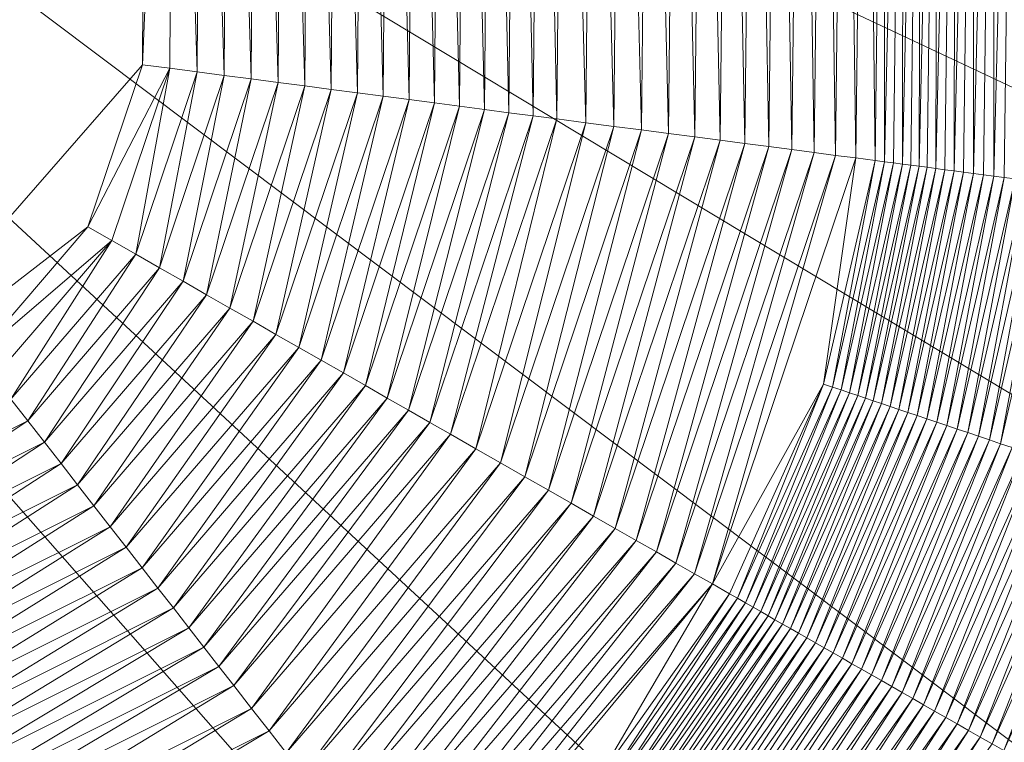
# Model space of a CAD drawing. Units: metres. Extents: x -5641 to 5650, y -753 to 740.
# Drawn here: x 1668 to 1683, y 369 to 380 of the extents above; entities that cross this region are included whole.
import ezdxf

# ---------------------------------------------------------------- set-up
doc = ezdxf.new("R2010")
doc.units = ezdxf.units.M
doc.header["$LTSCALE"] = 1.27
doc.layers.add('Keine', color=7, linetype='Continuous', lineweight=9)

msp = doc.modelspace()

# ---------------------------------------------------------------- linework, layer by layer
at = {"layer": 'Keine', "color": 7, "linetype": 'Continuous', "lineweight": 9}
for points in [[(1632.835, 408.729, 359.833), (1670.027, 390.433, 359.833), (1643.016, 373.29, 359.833)], [(1687.415, 376.895, 380), (1687.62, 390.432, 380), (1647.727, 395.532, 380)], [(1686.349, 372.283, 380), (1687.415, 376.895, 380), (1647.727, 395.532, 380)], [(1684.408, 367.96, 380), (1686.349, 372.283, 380), (1647.727, 395.532, 380)], [(1681.671, 364.1, 380), (1684.408, 367.96, 380), (1647.727, 395.532, 380)], [(1678.241, 360.843, 380), (1681.671, 364.1, 380), (1647.727, 395.532, 380)], [(1674.236, 358.307, 380), (1678.241, 360.843, 380), (1647.727, 395.532, 380)], [(1669.805, 356.595, 380), (1674.236, 358.307, 380), (1647.727, 395.532, 380)], [(1665.215, 355.77, 380), (1669.805, 356.595, 380), (1647.727, 395.532, 380)], [(1665.048, 373.539, 359.833), (1643.016, 373.29, 359.833), (1670.027, 390.433, 359.833)], [(1670.027, 390.433, 359.833), (1669.97, 379.175, 359.833), (1665.048, 373.539, 359.833)], [(1670.39, 379.12, 359.857), (1669.97, 379.175, 359.833), (1670.45, 390.433, 359.857)], [(1670.027, 390.433, 359.833), (1670.45, 390.433, 359.857), (1669.97, 379.175, 359.833)], [(1670.45, 390.433, 359.857), (1670.807, 379.065, 359.885), (1670.39, 379.12, 359.857)], [(1670.45, 390.433, 359.857), (1670.871, 390.433, 359.885), (1670.807, 379.065, 359.885)], [(1670.871, 390.433, 359.885), (1671.223, 379.011, 359.916), (1670.807, 379.065, 359.885)], [(1670.871, 390.433, 359.885), (1671.291, 390.433, 359.916), (1671.223, 379.011, 359.916)], [(1671.291, 390.433, 359.916), (1671.637, 378.957, 359.951), (1671.223, 379.011, 359.916)], [(1671.291, 390.433, 359.916), (1671.708, 390.433, 359.951), (1671.637, 378.957, 359.951)], [(1671.708, 390.433, 359.951), (1672.048, 378.903, 359.989), (1671.637, 378.957, 359.951)], [(1671.708, 390.433, 359.951), (1672.122, 390.433, 359.989), (1672.048, 378.903, 359.989)], [(1672.122, 390.433, 359.989), (1672.455, 378.85, 360.029), (1672.048, 378.903, 359.989)], [(1672.122, 390.433, 359.989), (1672.533, 390.433, 360.029), (1672.455, 378.85, 360.029)], [(1672.533, 390.433, 360.029), (1672.86, 378.797, 360.073), (1672.455, 378.85, 360.029)], [(1672.533, 390.433, 360.029), (1672.942, 390.433, 360.073), (1672.86, 378.797, 360.073)], [(1672.942, 390.433, 360.073), (1673.262, 378.745, 360.119), (1672.86, 378.797, 360.073)], [(1672.942, 390.433, 360.073), (1673.346, 390.433, 360.119), (1673.262, 378.745, 360.119)], [(1673.346, 390.433, 360.119), (1673.659, 378.693, 360.168), (1673.262, 378.745, 360.119)], [(1673.346, 390.433, 360.119), (1673.747, 390.433, 360.168), (1673.659, 378.693, 360.168)], [(1673.747, 390.433, 360.168), (1674.053, 378.641, 360.219), (1673.659, 378.693, 360.168)], [(1673.747, 390.433, 360.168), (1674.144, 390.433, 360.219), (1674.053, 378.641, 360.219)], [(1674.144, 390.433, 360.219), (1674.442, 378.59, 360.272), (1674.053, 378.641, 360.219)], [(1674.144, 390.433, 360.219), (1674.537, 390.433, 360.272), (1674.442, 378.59, 360.272)], [(1674.537, 390.433, 360.272), (1674.827, 378.54, 360.327), (1674.442, 378.59, 360.272)], [(1674.537, 390.433, 360.272), (1674.925, 390.433, 360.327), (1674.827, 378.54, 360.327)], [(1674.925, 390.433, 360.327), (1675.208, 378.49, 360.383), (1674.827, 378.54, 360.327)], [(1674.925, 390.433, 360.327), (1675.309, 390.433, 360.383), (1675.208, 378.49, 360.383)], [(1675.309, 390.433, 360.383), (1675.583, 378.441, 360.441), (1675.208, 378.49, 360.383)], [(1675.309, 390.433, 360.383), (1675.687, 390.433, 360.441), (1675.583, 378.441, 360.441)], [(1675.687, 390.433, 360.441), (1675.953, 378.393, 360.501), (1675.583, 378.441, 360.441)], [(1675.687, 390.433, 360.441), (1676.061, 390.433, 360.501), (1675.953, 378.393, 360.501)], [(1676.061, 390.433, 360.501), (1676.317, 378.345, 360.561), (1675.953, 378.393, 360.501)], [(1676.061, 390.433, 360.501), (1676.428, 390.433, 360.561), (1676.317, 378.345, 360.561)], [(1676.428, 390.433, 360.561), (1676.759, 378.287, 360.638), (1676.317, 378.345, 360.561)], [(1676.428, 390.433, 360.561), (1676.874, 390.433, 360.638), (1676.759, 378.287, 360.638)], [(1676.874, 390.433, 360.638), (1677.192, 378.231, 360.715), (1676.759, 378.287, 360.638)], [(1676.874, 390.433, 360.638), (1677.31, 390.433, 360.715), (1677.192, 378.231, 360.715)], [(1677.31, 390.433, 360.715), (1677.615, 378.176, 360.793), (1677.192, 378.231, 360.715)], [(1677.31, 390.433, 360.715), (1677.736, 390.433, 360.793), (1677.615, 378.176, 360.793)], [(1677.736, 390.433, 360.793), (1678.027, 378.122, 360.872), (1677.615, 378.176, 360.793)], [(1677.736, 390.433, 360.793), (1678.152, 390.433, 360.872), (1678.027, 378.122, 360.872)], [(1678.152, 390.433, 360.872), (1678.429, 378.069, 360.951), (1678.027, 378.122, 360.872)], [(1678.152, 390.433, 360.872), (1678.557, 390.433, 360.951), (1678.429, 378.069, 360.951)], [(1678.557, 390.433, 360.951), (1678.819, 378.018, 361.03), (1678.429, 378.069, 360.951)], [(1678.557, 390.433, 360.951), (1678.951, 390.433, 361.03), (1678.819, 378.018, 361.03)], [(1678.951, 390.433, 361.03), (1679.198, 377.969, 361.108), (1678.819, 378.018, 361.03)], [(1678.951, 390.433, 361.03), (1679.333, 390.433, 361.108), (1679.198, 377.969, 361.108)], [(1679.333, 390.433, 361.108), (1679.564, 377.921, 361.186), (1679.198, 377.969, 361.108)], [(1679.333, 390.433, 361.108), (1679.702, 390.433, 361.186), (1679.564, 377.921, 361.186)], [(1679.702, 390.433, 361.186), (1679.917, 377.875, 361.262), (1679.564, 377.921, 361.186)], [(1679.702, 390.433, 361.186), (1680.059, 390.433, 361.262), (1679.917, 377.875, 361.262)], [(1680.059, 390.433, 361.262), (1680.258, 377.83, 361.337), (1679.917, 377.875, 361.262)], [(1680.059, 390.433, 361.262), (1680.402, 390.433, 361.337), (1680.258, 377.83, 361.337)], [(1680.402, 390.433, 361.337), (1680.584, 377.787, 361.409), (1680.258, 377.83, 361.337)], [(1680.402, 390.433, 361.337), (1680.731, 390.433, 361.409), (1680.584, 377.787, 361.409)], [(1680.731, 390.433, 361.409), (1680.896, 377.747, 361.48), (1680.584, 377.787, 361.409)], [(1680.731, 390.433, 361.409), (1681.046, 390.433, 361.48), (1680.896, 377.747, 361.48)], [(1681.046, 390.433, 361.48), (1681.193, 377.708, 361.548), (1680.896, 377.747, 361.48)], [(1681.046, 390.433, 361.48), (1681.346, 390.433, 361.548), (1681.193, 377.708, 361.548)], [(1681.346, 390.433, 361.548), (1681.337, 377.689, 361.581), (1681.193, 377.708, 361.548)], [(1681.63, 390.432, 361.613), (1681.337, 377.689, 361.581), (1681.346, 390.433, 361.548)], [(1681.337, 377.689, 361.581), (1681.63, 390.432, 361.613), (1681.476, 377.671, 361.613)], [(1681.63, 390.432, 361.613), (1681.611, 377.653, 361.645), (1681.476, 377.671, 361.613)], [(1681.899, 390.432, 361.675), (1681.611, 377.653, 361.645), (1681.63, 390.432, 361.613)], [(1681.611, 377.653, 361.645), (1681.899, 390.432, 361.675), (1681.742, 377.636, 361.675)], [(1681.899, 390.432, 361.675), (1681.869, 377.62, 361.705), (1681.742, 377.636, 361.675)], [(1682.151, 390.432, 361.733), (1681.869, 377.62, 361.705), (1681.899, 390.432, 361.675)], [(1681.869, 377.62, 361.705), (1682.151, 390.432, 361.733), (1681.992, 377.604, 361.733)], [(1682.151, 390.432, 361.733), (1682.125, 377.586, 361.765), (1681.992, 377.604, 361.733)], [(1682.422, 390.432, 361.797), (1682.125, 377.586, 361.765), (1682.151, 390.432, 361.733)], [(1682.125, 377.586, 361.765), (1682.422, 390.432, 361.797), (1682.261, 377.568, 361.797)], [(1682.422, 390.432, 361.797), (1682.403, 377.55, 361.831), (1682.261, 377.568, 361.797)], [(1682.712, 390.432, 361.867), (1682.403, 377.55, 361.831), (1682.422, 390.432, 361.797)], [(1682.403, 377.55, 361.831), (1682.712, 390.432, 361.867), (1682.548, 377.531, 361.867)], [(1682.712, 390.432, 361.867), (1682.698, 377.511, 361.904), (1682.548, 377.531, 361.867)], [(1683.017, 390.432, 361.942), (1682.698, 377.511, 361.904), (1682.712, 390.432, 361.867)], [(1682.698, 377.511, 361.904), (1683.017, 390.432, 361.942), (1682.851, 377.491, 361.942)], [(1683.017, 390.432, 361.942), (1683.009, 377.471, 361.982), (1682.851, 377.491, 361.942)], [(1683.339, 390.432, 362.023), (1683.009, 377.471, 361.982), (1683.017, 390.432, 361.942)], [(1683.009, 377.471, 361.982), (1683.339, 390.432, 362.023), (1683.17, 377.449, 362.023)], [(1683.339, 390.432, 362.023), (1683.336, 377.428, 362.065), (1683.17, 377.449, 362.023)], [(1669.97, 379.175, 359.833), (1669.132, 376.693, 359.833), (1665.048, 373.539, 359.833)], [(1669.97, 379.175, 359.833), (1670.39, 379.12, 359.857), (1669.132, 376.693, 359.833)], [(1669.5, 376.482, 359.857), (1669.132, 376.693, 359.833), (1670.39, 379.12, 359.857)], [(1670.39, 379.12, 359.857), (1669.866, 376.273, 359.885), (1669.5, 376.482, 359.857)], [(1670.39, 379.12, 359.857), (1670.807, 379.065, 359.885), (1669.866, 376.273, 359.885)], [(1670.807, 379.065, 359.885), (1670.23, 376.065, 359.916), (1669.866, 376.273, 359.885)], [(1670.807, 379.065, 359.885), (1671.223, 379.011, 359.916), (1670.23, 376.065, 359.916)], [(1671.223, 379.011, 359.916), (1670.592, 375.858, 359.951), (1670.23, 376.065, 359.916)], [(1671.223, 379.011, 359.916), (1671.637, 378.957, 359.951), (1670.592, 375.858, 359.951)], [(1671.637, 378.957, 359.951), (1670.952, 375.652, 359.989), (1670.592, 375.858, 359.951)], [(1671.637, 378.957, 359.951), (1672.048, 378.903, 359.989), (1670.952, 375.652, 359.989)], [(1672.048, 378.903, 359.989), (1671.309, 375.448, 360.029), (1670.952, 375.652, 359.989)], [(1672.048, 378.903, 359.989), (1672.455, 378.85, 360.029), (1671.309, 375.448, 360.029)], [(1672.455, 378.85, 360.029), (1671.663, 375.246, 360.073), (1671.309, 375.448, 360.029)], [(1672.455, 378.85, 360.029), (1672.86, 378.797, 360.073), (1671.663, 375.246, 360.073)], [(1672.86, 378.797, 360.073), (1672.015, 375.045, 360.119), (1671.663, 375.246, 360.073)], [(1672.86, 378.797, 360.073), (1673.262, 378.745, 360.119), (1672.015, 375.045, 360.119)], [(1673.262, 378.745, 360.119), (1672.363, 374.846, 360.168), (1672.015, 375.045, 360.119)], [(1673.262, 378.745, 360.119), (1673.659, 378.693, 360.168), (1672.363, 374.846, 360.168)], [(1673.659, 378.693, 360.168), (1672.708, 374.649, 360.219), (1672.363, 374.846, 360.168)], [(1673.659, 378.693, 360.168), (1674.053, 378.641, 360.219), (1672.708, 374.649, 360.219)], [(1674.053, 378.641, 360.219), (1673.049, 374.454, 360.272), (1672.708, 374.649, 360.219)], [(1674.053, 378.641, 360.219), (1674.442, 378.59, 360.272), (1673.049, 374.454, 360.272)], [(1674.442, 378.59, 360.272), (1673.386, 374.261, 360.327), (1673.049, 374.454, 360.272)], [(1674.442, 378.59, 360.272), (1674.827, 378.54, 360.327), (1673.386, 374.261, 360.327)], [(1674.827, 378.54, 360.327), (1673.719, 374.071, 360.383), (1673.386, 374.261, 360.327)], [(1674.827, 378.54, 360.327), (1675.208, 378.49, 360.383), (1673.719, 374.071, 360.383)], [(1675.208, 378.49, 360.383), (1674.047, 373.883, 360.441), (1673.719, 374.071, 360.383)], [(1675.208, 378.49, 360.383), (1675.583, 378.441, 360.441), (1674.047, 373.883, 360.441)], [(1675.583, 378.441, 360.441), (1674.371, 373.698, 360.501), (1674.047, 373.883, 360.441)], [(1675.583, 378.441, 360.441), (1675.953, 378.393, 360.501), (1674.371, 373.698, 360.501)], [(1675.953, 378.393, 360.501), (1674.69, 373.515, 360.561), (1674.371, 373.698, 360.501)], [(1675.953, 378.393, 360.501), (1676.317, 378.345, 360.561), (1674.69, 373.515, 360.561)], [(1676.317, 378.345, 360.561), (1675.077, 373.294, 360.638), (1674.69, 373.515, 360.561)], [(1676.317, 378.345, 360.561), (1676.759, 378.287, 360.638), (1675.077, 373.294, 360.638)], [(1676.759, 378.287, 360.638), (1675.456, 373.078, 360.715), (1675.077, 373.294, 360.638)], [(1676.759, 378.287, 360.638), (1677.192, 378.231, 360.715), (1675.456, 373.078, 360.715)], [(1677.192, 378.231, 360.715), (1675.826, 372.866, 360.793), (1675.456, 373.078, 360.715)], [(1677.192, 378.231, 360.715), (1677.615, 378.176, 360.793), (1675.826, 372.866, 360.793)], [(1677.615, 378.176, 360.793), (1676.188, 372.659, 360.872), (1675.826, 372.866, 360.793)], [(1677.615, 378.176, 360.793), (1678.027, 378.122, 360.872), (1676.188, 372.659, 360.872)], [(1678.027, 378.122, 360.872), (1676.539, 372.458, 360.951), (1676.188, 372.659, 360.872)], [(1678.027, 378.122, 360.872), (1678.429, 378.069, 360.951), (1676.539, 372.458, 360.951)], [(1678.429, 378.069, 360.951), (1676.881, 372.263, 361.03), (1676.539, 372.458, 360.951)], [(1678.429, 378.069, 360.951), (1678.819, 378.018, 361.03), (1676.881, 372.263, 361.03)], [(1678.819, 378.018, 361.03), (1677.213, 372.073, 361.108), (1676.881, 372.263, 361.03)], [(1678.819, 378.018, 361.03), (1679.198, 377.969, 361.108), (1677.213, 372.073, 361.108)], [(1679.198, 377.969, 361.108), (1677.533, 371.89, 361.186), (1677.213, 372.073, 361.108)], [(1679.198, 377.969, 361.108), (1679.564, 377.921, 361.186), (1677.533, 371.89, 361.186)], [(1679.564, 377.921, 361.186), (1677.843, 371.713, 361.262), (1677.533, 371.89, 361.186)], [(1679.564, 377.921, 361.186), (1679.917, 377.875, 361.262), (1677.843, 371.713, 361.262)], [(1679.917, 377.875, 361.262), (1678.141, 371.543, 361.337), (1677.843, 371.713, 361.262)], [(1679.917, 377.875, 361.262), (1680.258, 377.83, 361.337), (1678.141, 371.543, 361.337)], [(1680.258, 377.83, 361.337), (1678.427, 371.38, 361.409), (1678.141, 371.543, 361.337)], [(1680.258, 377.83, 361.337), (1680.584, 377.787, 361.409), (1678.427, 371.38, 361.409)], [(1680.584, 377.787, 361.409), (1678.7, 371.223, 361.48), (1678.427, 371.38, 361.409)], [(1680.584, 377.787, 361.409), (1680.896, 377.747, 361.48), (1678.7, 371.223, 361.48)], [(1680.896, 377.747, 361.48), (1680.402, 374.285, 361.548), (1678.7, 371.223, 361.48)], [(1680.402, 374.285, 361.548), (1680.896, 377.747, 361.48), (1681.193, 377.708, 361.548)], [(1681.193, 377.708, 361.548), (1680.538, 374.239, 361.581), (1680.402, 374.285, 361.548)], [(1681.193, 377.708, 361.548), (1681.337, 377.689, 361.581), (1680.538, 374.239, 361.581)], [(1681.337, 377.689, 361.581), (1680.671, 374.194, 361.613), (1680.538, 374.239, 361.581)], [(1681.337, 377.689, 361.581), (1681.476, 377.671, 361.613), (1680.671, 374.194, 361.613)], [(1681.476, 377.671, 361.613), (1680.801, 374.151, 361.645), (1680.671, 374.194, 361.613)], [(1681.476, 377.671, 361.613), (1681.611, 377.653, 361.645), (1680.801, 374.151, 361.645)], [(1681.611, 377.653, 361.645), (1680.926, 374.108, 361.675), (1680.801, 374.151, 361.645)], [(1681.611, 377.653, 361.645), (1681.742, 377.636, 361.675), (1680.926, 374.108, 361.675)], [(1681.742, 377.636, 361.675), (1681.047, 374.067, 361.705), (1680.926, 374.108, 361.675)], [(1681.742, 377.636, 361.675), (1681.869, 377.62, 361.705), (1681.047, 374.067, 361.705)], [(1681.869, 377.62, 361.705), (1681.165, 374.028, 361.733), (1681.047, 374.067, 361.705)], [(1681.869, 377.62, 361.705), (1681.992, 377.604, 361.733), (1681.165, 374.028, 361.733)], [(1681.992, 377.604, 361.733), (1681.292, 373.985, 361.765), (1681.165, 374.028, 361.733)], [(1681.992, 377.604, 361.733), (1682.125, 377.586, 361.765), (1681.292, 373.985, 361.765)], [(1682.125, 377.586, 361.765), (1681.422, 373.941, 361.797), (1681.292, 373.985, 361.765)], [(1682.125, 377.586, 361.765), (1682.261, 377.568, 361.797), (1681.422, 373.941, 361.797)], [(1682.261, 377.568, 361.797), (1681.557, 373.896, 361.831), (1681.422, 373.941, 361.797)], [(1682.261, 377.568, 361.797), (1682.403, 377.55, 361.831), (1681.557, 373.896, 361.831)], [(1682.403, 377.55, 361.831), (1681.696, 373.849, 361.867), (1681.557, 373.896, 361.831)], [(1682.403, 377.55, 361.831), (1682.548, 377.531, 361.867), (1681.696, 373.849, 361.867)], [(1682.548, 377.531, 361.867), (1681.839, 373.801, 361.904), (1681.696, 373.849, 361.867)], [(1682.548, 377.531, 361.867), (1682.698, 377.511, 361.904), (1681.839, 373.801, 361.904)], [(1682.698, 377.511, 361.904), (1681.986, 373.751, 361.942), (1681.839, 373.801, 361.904)], [(1682.698, 377.511, 361.904), (1682.851, 377.491, 361.942), (1681.986, 373.751, 361.942)], [(1682.851, 377.491, 361.942), (1682.137, 373.701, 361.982), (1681.986, 373.751, 361.942)], [(1682.851, 377.491, 361.942), (1683.009, 377.471, 361.982), (1682.137, 373.701, 361.982)], [(1683.009, 377.471, 361.982), (1682.291, 373.649, 362.023), (1682.137, 373.701, 361.982)], [(1683.009, 377.471, 361.982), (1683.17, 377.449, 362.023), (1682.291, 373.649, 362.023)], [(1683.17, 377.449, 362.023), (1682.449, 373.595, 362.065), (1682.291, 373.649, 362.023)], [(1683.17, 377.449, 362.023), (1683.336, 377.428, 362.065), (1682.449, 373.595, 362.065)], [(1683.336, 377.428, 362.065), (1682.611, 373.541, 362.108), (1682.449, 373.595, 362.065)], [(1683.336, 377.428, 362.065), (1683.505, 377.406, 362.108), (1682.611, 373.541, 362.108)], [(1683.505, 377.406, 362.108), (1682.776, 373.486, 362.153), (1682.611, 373.541, 362.108)], [(1683.505, 377.406, 362.108), (1683.677, 377.383, 362.153), (1682.776, 373.486, 362.153)], [(1683.677, 377.383, 362.153), (1682.944, 373.429, 362.199), (1682.776, 373.486, 362.153)], [(1683.677, 377.383, 362.153), (1683.853, 377.36, 362.199), (1682.944, 373.429, 362.199)], [(1683.853, 377.36, 362.199), (1683.116, 373.371, 362.247), (1682.944, 373.429, 362.199)], [(1683.853, 377.36, 362.199), (1684.033, 377.337, 362.247), (1683.116, 373.371, 362.247)], [(1684.033, 377.337, 362.247), (1683.29, 373.312, 362.295), (1683.116, 373.371, 362.247)], [(1669.132, 376.693, 359.833), (1667.435, 374.719, 359.833), (1665.048, 373.539, 359.833)], [(1669.132, 376.693, 359.833), (1669.5, 376.482, 359.857), (1667.435, 374.719, 359.833)], [(1667.695, 374.385, 359.857), (1667.435, 374.719, 359.833), (1669.5, 376.482, 359.857)], [(1669.5, 376.482, 359.857), (1667.954, 374.052, 359.885), (1667.695, 374.385, 359.857)], [(1669.5, 376.482, 359.857), (1669.866, 376.273, 359.885), (1667.954, 374.052, 359.885)], [(1669.866, 376.273, 359.885), (1668.211, 373.722, 359.916), (1667.954, 374.052, 359.885)], [(1669.866, 376.273, 359.885), (1670.23, 376.065, 359.916), (1668.211, 373.722, 359.916)], [(1670.23, 376.065, 359.916), (1668.467, 373.393, 359.951), (1668.211, 373.722, 359.916)], [(1670.23, 376.065, 359.916), (1670.592, 375.858, 359.951), (1668.467, 373.393, 359.951)], [(1670.592, 375.858, 359.951), (1668.722, 373.066, 359.989), (1668.467, 373.393, 359.951)], [(1670.592, 375.858, 359.951), (1670.952, 375.652, 359.989), (1668.722, 373.066, 359.989)], [(1670.952, 375.652, 359.989), (1668.974, 372.742, 360.029), (1668.722, 373.066, 359.989)], [(1670.952, 375.652, 359.989), (1671.309, 375.448, 360.029), (1668.974, 372.742, 360.029)], [(1671.309, 375.448, 360.029), (1669.225, 372.42, 360.073), (1668.974, 372.742, 360.029)], [(1671.309, 375.448, 360.029), (1671.663, 375.246, 360.073), (1669.225, 372.42, 360.073)], [(1671.663, 375.246, 360.073), (1669.474, 372.1, 360.119), (1669.225, 372.42, 360.073)], [(1671.663, 375.246, 360.073), (1672.015, 375.045, 360.119), (1669.474, 372.1, 360.119)], [(1672.015, 375.045, 360.119), (1669.72, 371.784, 360.168), (1669.474, 372.1, 360.119)], [(1672.015, 375.045, 360.119), (1672.363, 374.846, 360.168), (1669.72, 371.784, 360.168)], [(1672.363, 374.846, 360.168), (1669.964, 371.471, 360.219), (1669.72, 371.784, 360.168)], [(1672.363, 374.846, 360.168), (1672.708, 374.649, 360.219), (1669.964, 371.471, 360.219)], [(1672.708, 374.649, 360.219), (1670.205, 371.161, 360.272), (1669.964, 371.471, 360.219)], [(1672.708, 374.649, 360.219), (1673.049, 374.454, 360.272), (1670.205, 371.161, 360.272)], [(1673.049, 374.454, 360.272), (1670.444, 370.855, 360.327), (1670.205, 371.161, 360.272)], [(1673.049, 374.454, 360.272), (1673.386, 374.261, 360.327), (1670.444, 370.855, 360.327)], [(1673.386, 374.261, 360.327), (1670.679, 370.552, 360.383), (1670.444, 370.855, 360.327)], [(1673.386, 374.261, 360.327), (1673.719, 374.071, 360.383), (1670.679, 370.552, 360.383)], [(1678.7, 371.223, 361.48), (1680.402, 374.285, 361.548), (1678.96, 371.074, 361.548)], [(1680.402, 374.285, 361.548), (1679.085, 371.003, 361.581), (1678.96, 371.074, 361.548)], [(1680.402, 374.285, 361.548), (1680.538, 374.239, 361.581), (1679.085, 371.003, 361.581)], [(1680.538, 374.239, 361.581), (1679.207, 370.933, 361.613), (1679.085, 371.003, 361.581)], [(1680.538, 374.239, 361.581), (1680.671, 374.194, 361.613), (1679.207, 370.933, 361.613)], [(1673.719, 374.071, 360.383), (1670.912, 370.254, 360.441), (1670.679, 370.552, 360.383)], [(1673.719, 374.071, 360.383), (1674.047, 373.883, 360.441), (1670.912, 370.254, 360.441)], [(1680.671, 374.194, 361.613), (1679.326, 370.866, 361.645), (1679.207, 370.933, 361.613)], [(1680.671, 374.194, 361.613), (1680.801, 374.151, 361.645), (1679.326, 370.866, 361.645)], [(1680.801, 374.151, 361.645), (1679.44, 370.8, 361.675), (1679.326, 370.866, 361.645)], [(1680.801, 374.151, 361.645), (1680.926, 374.108, 361.675), (1679.44, 370.8, 361.675)], [(1680.926, 374.108, 361.675), (1679.552, 370.736, 361.705), (1679.44, 370.8, 361.675)], [(1680.926, 374.108, 361.675), (1681.047, 374.067, 361.705), (1679.552, 370.736, 361.705)], [(1681.047, 374.067, 361.705), (1679.659, 370.675, 361.733), (1679.552, 370.736, 361.705)], [(1681.047, 374.067, 361.705), (1681.165, 374.028, 361.733), (1679.659, 370.675, 361.733)], [(1667.954, 374.052, 359.885), (1668.211, 373.722, 359.916), (1665.39, 372.322, 359.916)], [(1681.165, 374.028, 361.733), (1679.775, 370.608, 361.765), (1679.659, 370.675, 361.733)], [(1681.165, 374.028, 361.733), (1681.292, 373.985, 361.765), (1679.775, 370.608, 361.765)], [(1681.292, 373.985, 361.765), (1679.895, 370.54, 361.797), (1679.775, 370.608, 361.765)], [(1681.292, 373.985, 361.765), (1681.422, 373.941, 361.797), (1679.895, 370.54, 361.797)], [(1681.422, 373.941, 361.797), (1680.019, 370.469, 361.831), (1679.895, 370.54, 361.797)], [(1681.422, 373.941, 361.797), (1681.557, 373.896, 361.831), (1680.019, 370.469, 361.831)], [(1674.047, 373.883, 360.441), (1671.141, 369.96, 360.501), (1670.912, 370.254, 360.441)], [(1674.047, 373.883, 360.441), (1674.371, 373.698, 360.501), (1671.141, 369.96, 360.501)], [(1681.557, 373.896, 361.831), (1680.146, 370.396, 361.867), (1680.019, 370.469, 361.831)], [(1681.557, 373.896, 361.831), (1681.696, 373.849, 361.867), (1680.146, 370.396, 361.867)], [(1681.696, 373.849, 361.867), (1680.277, 370.322, 361.904), (1680.146, 370.396, 361.867)], [(1681.696, 373.849, 361.867), (1681.839, 373.801, 361.904), (1680.277, 370.322, 361.904)], [(1681.839, 373.801, 361.904), (1680.412, 370.245, 361.942), (1680.277, 370.322, 361.904)], [(1681.839, 373.801, 361.904), (1681.986, 373.751, 361.942), (1680.412, 370.245, 361.942)], [(1668.211, 373.722, 359.916), (1665.503, 371.92, 359.951), (1665.39, 372.322, 359.916)], [(1668.211, 373.722, 359.916), (1668.467, 373.393, 359.951), (1665.503, 371.92, 359.951)], [(1674.371, 373.698, 360.501), (1671.367, 369.67, 360.561), (1671.141, 369.96, 360.501)], [(1674.371, 373.698, 360.501), (1674.69, 373.515, 360.561), (1671.367, 369.67, 360.561)], [(1681.986, 373.751, 361.942), (1680.55, 370.166, 361.982), (1680.412, 370.245, 361.942)], [(1681.986, 373.751, 361.942), (1682.137, 373.701, 361.982), (1680.55, 370.166, 361.982)], [(1682.137, 373.701, 361.982), (1680.691, 370.085, 362.023), (1680.55, 370.166, 361.982)], [(1682.137, 373.701, 361.982), (1682.291, 373.649, 362.023), (1680.691, 370.085, 362.023)], [(1682.291, 373.649, 362.023), (1680.836, 370.002, 362.065), (1680.691, 370.085, 362.023)], [(1682.291, 373.649, 362.023), (1682.449, 373.595, 362.065), (1680.836, 370.002, 362.065)], [(1674.69, 373.515, 360.561), (1671.641, 369.318, 360.638), (1671.367, 369.67, 360.561)], [(1674.69, 373.515, 360.561), (1675.077, 373.294, 360.638), (1671.641, 369.318, 360.638)], [(1682.449, 373.595, 362.065), (1680.984, 369.918, 362.108), (1680.836, 370.002, 362.065)], [(1682.449, 373.595, 362.065), (1682.611, 373.541, 362.108), (1680.984, 369.918, 362.108)], [(1682.611, 373.541, 362.108), (1681.135, 369.831, 362.153), (1680.984, 369.918, 362.108)], [(1682.611, 373.541, 362.108), (1682.776, 373.486, 362.153), (1681.135, 369.831, 362.153)], [(1682.776, 373.486, 362.153), (1681.289, 369.743, 362.199), (1681.135, 369.831, 362.153)], [(1682.776, 373.486, 362.153), (1682.944, 373.429, 362.199), (1681.289, 369.743, 362.199)], [(1668.467, 373.393, 359.951), (1665.615, 371.521, 359.989), (1665.503, 371.92, 359.951)], [(1668.467, 373.393, 359.951), (1668.722, 373.066, 359.989), (1665.615, 371.521, 359.989)], [(1682.944, 373.429, 362.199), (1681.447, 369.653, 362.247), (1681.289, 369.743, 362.199)], [(1682.944, 373.429, 362.199), (1683.116, 373.371, 362.247), (1681.447, 369.653, 362.247)], [(1683.116, 373.371, 362.247), (1681.607, 369.562, 362.295), (1681.447, 369.653, 362.247)], [(1683.116, 373.371, 362.247), (1683.29, 373.312, 362.295), (1681.607, 369.562, 362.295)], [(1683.29, 373.312, 362.295), (1681.77, 369.468, 362.345), (1681.607, 369.562, 362.295)], [(1683.29, 373.312, 362.295), (1683.468, 373.252, 362.345), (1681.77, 369.468, 362.345)], [(1675.077, 373.294, 360.638), (1671.908, 368.974, 360.715), (1671.641, 369.318, 360.638)], [(1675.077, 373.294, 360.638), (1675.456, 373.078, 360.715), (1671.908, 368.974, 360.715)], [(1683.468, 373.252, 362.345), (1681.935, 369.374, 362.396), (1681.77, 369.468, 362.345)], [(1683.468, 373.252, 362.345), (1683.649, 373.192, 362.396), (1681.935, 369.374, 362.396)], [(1683.649, 373.192, 362.396), (1682.104, 369.277, 362.448), (1681.935, 369.374, 362.396)], [(1683.649, 373.192, 362.396), (1683.833, 373.13, 362.448), (1682.104, 369.277, 362.448)], [(1668.722, 373.066, 359.989), (1665.726, 371.125, 360.029), (1665.615, 371.521, 359.989)], [(1668.722, 373.066, 359.989), (1668.974, 372.742, 360.029), (1665.726, 371.125, 360.029)], [(1675.456, 373.078, 360.715), (1672.17, 368.638, 360.793), (1671.908, 368.974, 360.715)], [(1675.456, 373.078, 360.715), (1675.826, 372.866, 360.793), (1672.17, 368.638, 360.793)], [(1683.833, 373.13, 362.448), (1682.275, 369.18, 362.501), (1682.104, 369.277, 362.448)], [(1683.833, 373.13, 362.448), (1684.02, 373.067, 362.501), (1682.275, 369.18, 362.501)], [(1684.02, 373.067, 362.501), (1682.448, 369.08, 362.555), (1682.275, 369.18, 362.501)], [(1684.02, 373.067, 362.501), (1684.209, 373.003, 362.555), (1682.448, 369.08, 362.555)], [(1675.826, 372.866, 360.793), (1672.426, 368.31, 360.872), (1672.17, 368.638, 360.793)], [(1675.826, 372.866, 360.793), (1676.188, 372.659, 360.872), (1672.426, 368.31, 360.872)], [(1684.209, 373.003, 362.555), (1682.625, 368.98, 362.611), (1682.448, 369.08, 362.555)], [(1684.209, 373.003, 362.555), (1684.401, 372.938, 362.611), (1682.625, 368.98, 362.611)], [(1684.401, 372.938, 362.611), (1682.803, 368.878, 362.667), (1682.625, 368.98, 362.611)], [(1684.401, 372.938, 362.611), (1684.596, 372.873, 362.667), (1682.803, 368.878, 362.667)], [(1684.596, 372.873, 362.667), (1682.984, 368.775, 362.725), (1682.803, 368.878, 362.667)], [(1684.596, 372.873, 362.667), (1684.793, 372.806, 362.725), (1682.984, 368.775, 362.725)], [(1668.974, 372.742, 360.029), (1665.836, 370.732, 360.073), (1665.726, 371.125, 360.029)], [(1668.974, 372.742, 360.029), (1669.225, 372.42, 360.073), (1665.836, 370.732, 360.073)], [(1684.793, 372.806, 362.725), (1683.167, 368.67, 362.783), (1682.984, 368.775, 362.725)], [(1684.793, 372.806, 362.725), (1684.993, 372.739, 362.783), (1683.167, 368.67, 362.783)], [(1684.993, 372.739, 362.783), (1683.351, 368.564, 362.843), (1683.167, 368.67, 362.783)], [(1676.188, 372.659, 360.872), (1672.675, 367.99, 360.951), (1672.426, 368.31, 360.872)], [(1676.188, 372.659, 360.872), (1676.539, 372.458, 360.951), (1672.675, 367.99, 360.951)], [(1669.225, 372.42, 360.073), (1665.946, 370.342, 360.119), (1665.836, 370.732, 360.073)], [(1669.225, 372.42, 360.073), (1669.474, 372.1, 360.119), (1665.946, 370.342, 360.119)], [(1676.539, 372.458, 360.951), (1672.916, 367.68, 361.03), (1672.675, 367.99, 360.951)], [(1676.539, 372.458, 360.951), (1676.881, 372.263, 361.03), (1672.916, 367.68, 361.03)], [(1676.881, 372.263, 361.03), (1673.151, 367.379, 361.108), (1672.916, 367.68, 361.03)], [(1676.881, 372.263, 361.03), (1677.213, 372.073, 361.108), (1673.151, 367.379, 361.108)], [(1669.474, 372.1, 360.119), (1666.054, 369.956, 360.168), (1665.946, 370.342, 360.119)], [(1669.474, 372.1, 360.119), (1669.72, 371.784, 360.168), (1666.054, 369.956, 360.168)], [(1677.213, 372.073, 361.108), (1673.378, 367.088, 361.186), (1673.151, 367.379, 361.108)], [(1677.213, 372.073, 361.108), (1677.533, 371.89, 361.186), (1673.378, 367.088, 361.186)], [(1677.533, 371.89, 361.186), (1673.597, 366.807, 361.262), (1673.378, 367.088, 361.186)], [(1677.533, 371.89, 361.186), (1677.843, 371.713, 361.262), (1673.597, 366.807, 361.262)], [(1669.72, 371.784, 360.168), (1666.161, 369.574, 360.219), (1666.054, 369.956, 360.168)], [(1669.72, 371.784, 360.168), (1669.964, 371.471, 360.219), (1666.161, 369.574, 360.219)], [(1677.843, 371.713, 361.262), (1673.807, 366.536, 361.337), (1673.597, 366.807, 361.262)], [(1677.843, 371.713, 361.262), (1678.141, 371.543, 361.337), (1673.807, 366.536, 361.337)], [(1678.141, 371.543, 361.337), (1674.01, 366.276, 361.409), (1673.807, 366.536, 361.337)], [(1678.141, 371.543, 361.337), (1678.427, 371.38, 361.409), (1674.01, 366.276, 361.409)], [(1669.964, 371.471, 360.219), (1666.268, 369.195, 360.272), (1666.161, 369.574, 360.219)], [(1669.964, 371.471, 360.219), (1670.205, 371.161, 360.272), (1666.268, 369.195, 360.272)], [(1678.427, 371.38, 361.409), (1674.203, 366.028, 361.48), (1674.01, 366.276, 361.409)], [(1678.427, 371.38, 361.409), (1678.7, 371.223, 361.48), (1674.203, 366.028, 361.48)], [(1678.7, 371.223, 361.48), (1674.296, 365.908, 361.514), (1674.203, 366.028, 361.48)], [(1674.296, 365.908, 361.514), (1678.7, 371.223, 361.48), (1676.929, 368.209, 361.548)], [(1676.929, 368.209, 361.548), (1678.7, 371.223, 361.48), (1678.96, 371.074, 361.548)], [(1670.205, 371.161, 360.272), (1666.373, 368.821, 360.327), (1666.268, 369.195, 360.272)], [(1670.205, 371.161, 360.272), (1670.444, 370.855, 360.327), (1666.373, 368.821, 360.327)], [(1678.96, 371.074, 361.548), (1677.038, 368.115, 361.581), (1676.929, 368.209, 361.548)], [(1678.96, 371.074, 361.548), (1679.085, 371.003, 361.581), (1677.038, 368.115, 361.581)], [(1679.085, 371.003, 361.581), (1677.144, 368.023, 361.613), (1677.038, 368.115, 361.581)], [(1679.085, 371.003, 361.581), (1679.207, 370.933, 361.613), (1677.144, 368.023, 361.613)], [(1679.207, 370.933, 361.613), (1677.247, 367.934, 361.645), (1677.144, 368.023, 361.613)], [(1679.207, 370.933, 361.613), (1679.326, 370.866, 361.645), (1677.247, 367.934, 361.645)], [(1670.444, 370.855, 360.327), (1666.476, 368.452, 360.383), (1666.373, 368.821, 360.327)], [(1670.444, 370.855, 360.327), (1670.679, 370.552, 360.383), (1666.476, 368.452, 360.383)], [(1679.326, 370.866, 361.645), (1677.347, 367.847, 361.675), (1677.247, 367.934, 361.645)], [(1679.326, 370.866, 361.645), (1679.44, 370.8, 361.675), (1677.347, 367.847, 361.675)], [(1679.44, 370.8, 361.675), (1677.444, 367.763, 361.705), (1677.347, 367.847, 361.675)], [(1679.44, 370.8, 361.675), (1679.552, 370.736, 361.705), (1677.444, 367.763, 361.705)], [(1679.552, 370.736, 361.705), (1677.538, 367.682, 361.733), (1677.444, 367.763, 361.705)], [(1679.552, 370.736, 361.705), (1679.659, 370.675, 361.733), (1677.538, 367.682, 361.733)], [(1679.659, 370.675, 361.733), (1677.639, 367.594, 361.765), (1677.538, 367.682, 361.733)], [(1679.659, 370.675, 361.733), (1679.775, 370.608, 361.765), (1677.639, 367.594, 361.765)], [(1679.775, 370.608, 361.765), (1677.743, 367.504, 361.797), (1677.639, 367.594, 361.765)], [(1679.775, 370.608, 361.765), (1679.895, 370.54, 361.797), (1677.743, 367.504, 361.797)], [(1670.679, 370.552, 360.383), (1666.579, 368.088, 360.441), (1666.476, 368.452, 360.383)], [(1670.679, 370.552, 360.383), (1670.912, 370.254, 360.441), (1666.579, 368.088, 360.441)], [(1679.895, 370.54, 361.797), (1677.851, 367.411, 361.831), (1677.743, 367.504, 361.797)], [(1679.895, 370.54, 361.797), (1680.019, 370.469, 361.831), (1677.851, 367.411, 361.831)], [(1680.019, 370.469, 361.831), (1677.962, 367.315, 361.867), (1677.851, 367.411, 361.831)], [(1680.019, 370.469, 361.831), (1680.146, 370.396, 361.867), (1677.962, 367.315, 361.867)], [(1680.146, 370.396, 361.867), (1678.076, 367.216, 361.904), (1677.962, 367.315, 361.867)], [(1680.146, 370.396, 361.867), (1680.277, 370.322, 361.904), (1678.076, 367.216, 361.904)], [(1680.277, 370.322, 361.904), (1678.193, 367.114, 361.942), (1678.076, 367.216, 361.904)], [(1680.277, 370.322, 361.904), (1680.412, 370.245, 361.942), (1678.193, 367.114, 361.942)], [(1670.912, 370.254, 360.441), (1666.68, 367.728, 360.501), (1666.579, 368.088, 360.441)], [(1670.912, 370.254, 360.441), (1671.141, 369.96, 360.501), (1666.68, 367.728, 360.501)], [(1680.412, 370.245, 361.942), (1678.313, 367.01, 361.982), (1678.193, 367.114, 361.942)], [(1680.412, 370.245, 361.942), (1680.55, 370.166, 361.982), (1678.313, 367.01, 361.982)], [(1680.55, 370.166, 361.982), (1678.436, 366.904, 362.023), (1678.313, 367.01, 361.982)], [(1680.55, 370.166, 361.982), (1680.691, 370.085, 362.023), (1678.436, 366.904, 362.023)], [(1680.691, 370.085, 362.023), (1678.562, 366.794, 362.065), (1678.436, 366.904, 362.023)], [(1680.691, 370.085, 362.023), (1680.836, 370.002, 362.065), (1678.562, 366.794, 362.065)], [(1680.836, 370.002, 362.065), (1678.691, 366.683, 362.108), (1678.562, 366.794, 362.065)], [(1680.836, 370.002, 362.065), (1680.984, 369.918, 362.108), (1678.691, 366.683, 362.108)], [(1671.141, 369.96, 360.501), (1666.779, 367.374, 360.561), (1666.68, 367.728, 360.501)], [(1671.141, 369.96, 360.501), (1671.367, 369.67, 360.561), (1666.779, 367.374, 360.561)], [(1680.984, 369.918, 362.108), (1678.822, 366.569, 362.153), (1678.691, 366.683, 362.108)], [(1680.984, 369.918, 362.108), (1681.135, 369.831, 362.153), (1678.822, 366.569, 362.153)], [(1681.135, 369.831, 362.153), (1678.956, 366.452, 362.199), (1678.822, 366.569, 362.153)], [(1681.135, 369.831, 362.153), (1681.289, 369.743, 362.199), (1678.956, 366.452, 362.199)], [(1681.289, 369.743, 362.199), (1679.093, 366.334, 362.247), (1678.956, 366.452, 362.199)], [(1681.289, 369.743, 362.199), (1681.447, 369.653, 362.247), (1679.093, 366.334, 362.247)], [(1671.367, 369.67, 360.561), (1666.9, 366.945, 360.638), (1666.779, 367.374, 360.561)], [(1671.367, 369.67, 360.561), (1671.641, 369.318, 360.638), (1666.9, 366.945, 360.638)], [(1681.447, 369.653, 362.247), (1679.233, 366.213, 362.295), (1679.093, 366.334, 362.247)], [(1681.447, 369.653, 362.247), (1681.607, 369.562, 362.295), (1679.233, 366.213, 362.295)], [(1681.607, 369.562, 362.295), (1679.375, 366.09, 362.345), (1679.233, 366.213, 362.295)], [(1681.607, 369.562, 362.295), (1681.77, 369.468, 362.345), (1679.375, 366.09, 362.345)], [(1681.77, 369.468, 362.345), (1679.519, 365.965, 362.396), (1679.375, 366.09, 362.345)], [(1681.77, 369.468, 362.345), (1681.935, 369.374, 362.396), (1679.519, 365.965, 362.396)], [(1671.641, 369.318, 360.638), (1667.017, 366.525, 360.715), (1666.9, 366.945, 360.638)], [(1671.641, 369.318, 360.638), (1671.908, 368.974, 360.715), (1667.017, 366.525, 360.715)], [(1681.935, 369.374, 362.396), (1679.665, 365.838, 362.448), (1679.519, 365.965, 362.396)], [(1681.935, 369.374, 362.396), (1682.104, 369.277, 362.448), (1679.665, 365.838, 362.448)], [(1682.104, 369.277, 362.448), (1679.814, 365.709, 362.501), (1679.665, 365.838, 362.448)], [(1682.104, 369.277, 362.448), (1682.275, 369.18, 362.501), (1679.814, 365.709, 362.501)], [(1682.275, 369.18, 362.501), (1679.965, 365.578, 362.555), (1679.814, 365.709, 362.501)], [(1682.275, 369.18, 362.501), (1682.448, 369.08, 362.555), (1679.965, 365.578, 362.555)], [(1671.908, 368.974, 360.715), (1667.133, 366.114, 360.793), (1667.017, 366.525, 360.715)], [(1671.908, 368.974, 360.715), (1672.17, 368.638, 360.793), (1667.133, 366.114, 360.793)], [(1682.448, 369.08, 362.555), (1680.119, 365.445, 362.611), (1679.965, 365.578, 362.555)], [(1682.448, 369.08, 362.555), (1682.625, 368.98, 362.611), (1680.119, 365.445, 362.611)], [(1682.625, 368.98, 362.611), (1680.274, 365.311, 362.667), (1680.119, 365.445, 362.611)], [(1682.625, 368.98, 362.611), (1682.803, 368.878, 362.667), (1680.274, 365.311, 362.667)], [(1682.803, 368.878, 362.667), (1680.431, 365.175, 362.725), (1680.274, 365.311, 362.667)], [(1682.803, 368.878, 362.667), (1682.984, 368.775, 362.725), (1680.431, 365.175, 362.725)]]:
    msp.add_3dface(points, dxfattribs=at)

doc.saveas('drawing.dxf')
